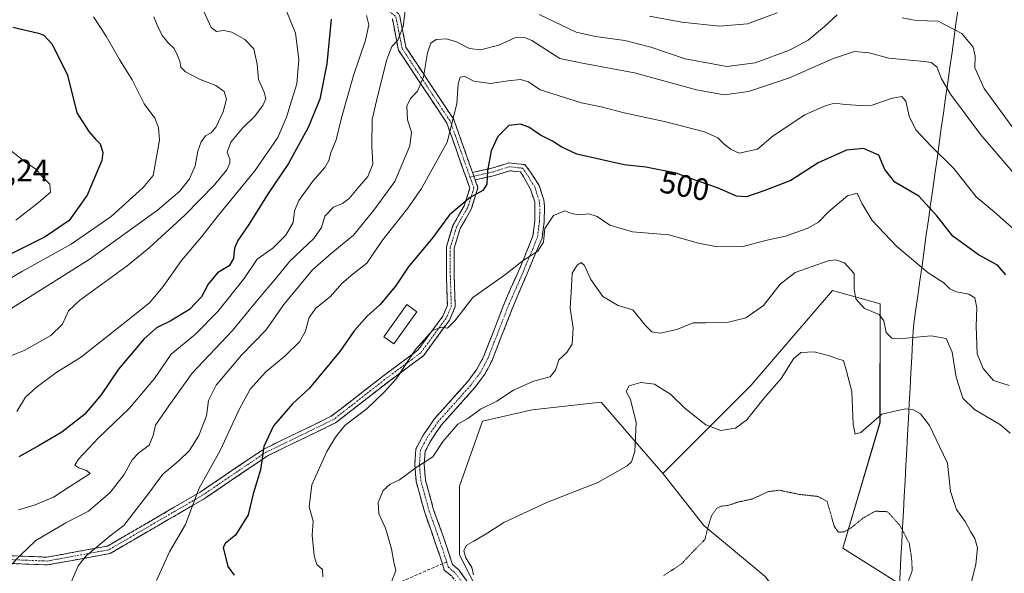
# Model space of a CAD drawing. Units: metres. Extents: x 611176 to 614652, y 4708501 to 4710870.
# Drawn here: x 613432 to 613750, y 4708738 to 4708917 of the extents above; entities that cross this region are included whole.
import ezdxf
from ezdxf.enums import TextEntityAlignment as Align

# ---------------------------------------------------------------- set-up
doc = ezdxf.new("R2010")
doc.units = ezdxf.units.M
doc.header["$MEASUREMENT"] = 0
for name, pattern in [('TRAZO_Y_PUNTO', [1, 0.5, -0.25, 0, -0.25]), ('TRAZOS2', [0.375, 0.25, -0.125]), ('TRAZOSX2', [1.5, 1, -0.5])]:
    doc.linetypes.add(name, pattern=pattern)
for name, color, linetype, lineweight in [('Arbolado forestal CxS', 92, 'Continuous', 0), ('Camino', 19, 'TRAZOSX2', 0), ('Camino Cxs', 19, 'Continuous', 0), ('Camino eje', 19, 'TRAZO_Y_PUNTO', 0), ('Cultivos herbáceos CxS', 92, 'Continuous', 0), ('Curva de nivel maestra', 36, 'Continuous', 30), ('Curva de nivel normal', 36, 'Continuous', 0), ('Curva de nivel normal depresión', 36, 'TRAZOS2', 0), ('Edificación', 1, 'Continuous', 13), ('Edificación Cxs', 1, 'Continuous', 13), ('Matorral CxS', 135, 'Continuous', 0), ('Municipio', 9, 'Continuous', 13), ('Municipio CxS', 142, 'Continuous', 0), ('Rótulo de curva de nivel directora', 19, 'Continuous', 0), ('Rótulo de punto de cota en terreno', 19, 'Continuous', 0), ('Senda', 19, 'TRAZOSX2', 0)]:
    doc.layers.add(name, color=color, linetype=linetype, lineweight=lineweight)
doc.styles.add('Arial', font='txt', dxfattribs={"height": 0.2})

# ---------------------------------------------------------------- blocks, each defined once
blk = doc.blocks.new('*U150')
at = {"layer": 'Arbolado forestal CxS', "color": 92, "linetype": 'Continuous', "lineweight": 0}
blk.add_polyline3d([(613736.1005, 4708722.4745, 484.9052), (613697.7955, 4708746.5525, 478.5257), (613709.8349, 4708787.0471, 483.9994), (613709.8353, 4708825.3527, 491.0503), (613694.5133, 4708829.7307, 488.4624), (613668.2463, 4708799.0863, 485.8324), (613639.7641, 4708770.6045, 481.6629), (613619.8969, 4708793.7003, 486.9646), (613597.6939, 4708791.2333, 488.237), (613581.6579, 4708787.5335, 488.7428), (613574.2565, 4708766.5635, 486.9608), (613574.2565, 4708744.3603, 485.0871), (613591.3349, 4708710.7651, 480.0967)], dxfattribs=at)
blk = doc.blocks.new('*U174')
at = {"layer": 'Arbolado forestal CxS', "color": 92, "linetype": 'Continuous', "lineweight": 0}
for points in [[(613639.76, 4708770.6, 481.66), (613619.9, 4708793.7, 486.96), (613597.69, 4708791.23, 488.24), (613581.66, 4708787.53, 488.74), (613574.26, 4708766.56, 486.96), (613574.26, 4708744.36, 485.09), (613591.33, 4708710.77, 480.1), (613592.61, 4708696.55, 479.57), (613590.75, 4708683.46, 478.13), (613587.15, 4708676.26, 478.59), (613583.11, 4708665.29, 477.1), (613578.63, 4708649.22, 476.11), (613578.98, 4708623.15, 474.62), (613575.41, 4708610.12, 474.94), (613547.86, 4708597.4, 478.4), (613531.67, 4708590.2, 480.54), (613508.28, 4708581.2, 485.06), (613490.85, 4708564.47, 487.98), (613484.17, 4708553.62, 488.87), (613482.59, 4708548.7, 488.98), (613482.79, 4708537.87, 488.51)], [(613535.77, 4708542.44, 480.56), (613534.87, 4708542.19, 480.77), (613526.09, 4708538.58, 483.61)]]:
    blk.add_polyline3d(points, dxfattribs=at)
blk = doc.blocks.new('*U187')
at = {"layer": 'Cultivos herbáceos CxS', "color": 92, "linetype": 'Continuous', "lineweight": 0}
for points in [[(613639.76, 4708770.6, 481.66), (613619.9, 4708793.7, 486.96), (613597.69, 4708791.23, 488.24), (613581.66, 4708787.53, 488.74), (613574.26, 4708766.56, 486.96), (613574.26, 4708744.36, 485.09), (613591.33, 4708710.77, 480.1), (613592.61, 4708696.55, 479.57), (613590.75, 4708683.46, 478.13), (613587.15, 4708676.26, 478.59), (613583.11, 4708665.29, 477.1), (613578.63, 4708649.22, 476.11), (613578.98, 4708623.15, 474.62), (613575.41, 4708610.12, 474.94), (613547.86, 4708597.4, 478.4), (613531.67, 4708590.2, 480.54), (613508.28, 4708581.2, 485.06), (613490.85, 4708564.47, 487.98), (613484.17, 4708553.62, 488.87), (613482.59, 4708548.7, 488.98), (613482.79, 4708537.87, 488.51)], [(613535.77, 4708542.44, 480.56), (613534.87, 4708542.19, 480.77), (613526.09, 4708538.58, 483.61)]]:
    blk.add_polyline3d(points, dxfattribs=at)
blk = doc.blocks.new('*U193')
at = {"layer": 'Curva de nivel normal', "color": 36, "linetype": 'Continuous', "lineweight": 0}
blk.add_polyline3d([(613552.29, 4708735.68, 490), (613553.68, 4708739.35, 490), (613553.12, 4708742.01, 490), (613552.31, 4708746.35, 490), (613550.43, 4708753.01, 490), (613548.28, 4708757.58, 490), (613548.03, 4708761.29, 490), (613549.59, 4708765.19, 490), (613551.93, 4708767.14, 490), (613554.92, 4708768.64, 490), (613560.31, 4708772.55, 490), (613565.64, 4708776.06, 490), (613568.98, 4708781.03, 490), (613573.69, 4708786.56, 490), (613576.9, 4708788.36, 490), (613580.97, 4708791.35, 490), (613586.33, 4708794.01, 490), (613591.61, 4708797.53, 490), (613598.14, 4708800.4, 490), (613603.52, 4708801.86, 490), (613605.21, 4708804.01, 490), (613606.25, 4708807.35, 490), (613608.86, 4708809.68, 490), (613610.56, 4708812.35, 490), (613610.94, 4708817.68, 490), (613609.95, 4708824.01, 490), (613610.37, 4708830.98, 490), (613610.57, 4708835.31, 490), (613612.14, 4708837.89, 490), (613613.44, 4708838.72, 490), (613614.51, 4708837.74, 490), (613616.6, 4708833.2, 490), (613620.5, 4708827.8, 490), (613625.41, 4708824.89, 490), (613630.11, 4708823.49, 490), (613634.09, 4708818.48, 490), (613636.29, 4708816.3, 490), (613638.97, 4708815.92, 490), (613644.3, 4708817.13, 490), (613649.63, 4708819.22, 490), (613653.56, 4708819.24, 490), (613661.02, 4708819.45, 490), (613666.56, 4708820.9, 490), (613672.3, 4708824.88, 490), (613677.63, 4708831.78, 490), (613682.43, 4708835.5, 490), (613693.14, 4708839.26, 490), (613695.58, 4708839.57, 490), (613698.43, 4708838.63, 490), (613701.46, 4708835.22, 490), (613701.52, 4708830.25, 490), (613702.06, 4708826.95, 490), (613704.82, 4708823.87, 490), (613709.54, 4708821.92, 490), (613711.07, 4708819.93, 490), (613711.8, 4708816.09, 490), (613713.69, 4708814.34, 490), (613715.89, 4708814.08, 490), (613726.36, 4708815.07, 490), (613731.14, 4708814.19, 490), (613733.08, 4708809.8, 490), (613734.34, 4708801.72, 490), (613736.54, 4708794.92, 490), (613740.25, 4708791.28, 490), (613748.65, 4708786.33, 490), (613751.84, 4708783.66, 490)], dxfattribs=at)
blk = doc.blocks.new('*U195')
at = {"layer": 'Curva de nivel normal', "color": 36, "linetype": 'Continuous', "lineweight": 0}
blk.add_polyline3d([(613448.76, 4708735.01, 510), (613451.3, 4708740.87, 510), (613453.91, 4708744.1, 510), (613461.64, 4708750.54, 510), (613466.14, 4708754.01, 510), (613469.2, 4708758.01, 510), (613473.76, 4708763.88, 510), (613478.57, 4708770.38, 510), (613483.78, 4708774.73, 510), (613487.18, 4708778.02, 510), (613490.24, 4708782.86, 510), (613492.65, 4708789.28, 510), (613493.32, 4708794.24, 510), (613495.78, 4708799.18, 510), (613503.96, 4708808.84, 510), (613511.85, 4708816.95, 510), (613517.64, 4708825.16, 510), (613522.75, 4708831.43, 510), (613526.84, 4708836.34, 510), (613532.89, 4708841.64, 510), (613540.05, 4708847.56, 510), (613546.6, 4708855.62, 510), (613553.4, 4708864.84, 510), (613558.25, 4708876.39, 510), (613558.77, 4708880.81, 510), (613557.5, 4708884.76, 510), (613557.23, 4708889.17, 510), (613558.39, 4708891.68, 510), (613560.7, 4708894.01, 510), (613562.66, 4708898.68, 510), (613563.95, 4708906.35, 510), (613564.96, 4708909.54, 510), (613566.74, 4708910.66, 510), (613570.08, 4708910.89, 510), (613573.32, 4708909.92, 510), (613577.5, 4708907.75, 510), (613581.06, 4708907.3, 510), (613586.9, 4708908.83, 510), (613592.12, 4708911.21, 510), (613595.33, 4708911.31, 510), (613597.54, 4708910.32, 510), (613606.56, 4708904.57, 510), (613614.39, 4708902.94, 510), (613630.63, 4708899.97, 510), (613650.69, 4708894.4, 510), (613659.54, 4708892.86, 510), (613667.46, 4708893.94, 510), (613680.63, 4708898.31, 510), (613694.54, 4708904.49, 510), (613701.59, 4708906.78, 510), (613706.31, 4708906.4, 510), (613712.72, 4708904.61, 510), (613724.1, 4708903.6, 510), (613726.32, 4708903.23, 510), (613728.19, 4708901.85, 510), (613729.66, 4708897.96, 510), (613732.51, 4708893, 510), (613742.36, 4708879.94, 510), (613757.21, 4708862.59, 510)], dxfattribs=at)
blk = doc.blocks.new('*U201')
at = {"layer": 'Curva de nivel normal', "color": 36, "linetype": 'Continuous', "lineweight": 0}
blk.add_polyline3d([(613425.58, 4708807.11, 535), (613433.87, 4708810.37, 535), (613442.46, 4708815.12, 535), (613446.22, 4708818.77, 535), (613448.21, 4708823.12, 535), (613451.71, 4708826.46, 535), (613467.06, 4708837.68, 535), (613474.14, 4708843.47, 535), (613485.64, 4708854.05, 535), (613495.19, 4708863.76, 535), (613499.18, 4708868.61, 535), (613500.22, 4708870.77, 535), (613500.16, 4708872.07, 535), (613499.28, 4708874.32, 535), (613500.46, 4708877.6, 535), (613504.24, 4708882.02, 535), (613508.11, 4708885.81, 535), (613510.78, 4708889.35, 535), (613511.75, 4708891.59, 535), (613511.3, 4708893.64, 535), (613509.42, 4708897.73, 535), (613508.99, 4708902.67, 535), (613507.96, 4708907.62, 535), (613504.98, 4708910.72, 535), (613500.81, 4708913.04, 535), (613498.21, 4708913.56, 535), (613495.88, 4708913.26, 535), (613494.16, 4708914.53, 535), (613491.35, 4708920.73, 535)], dxfattribs=at)
blk = doc.blocks.new('*U203')
at = {"layer": 'Curva de nivel normal', "color": 36, "linetype": 'Continuous', "lineweight": 0}
for points in [[(613429.66, 4708741.21, 515), (613432.56, 4708744.18, 515), (613437.64, 4708748.99, 515), (613447.31, 4708754.76, 515), (613454.64, 4708758.47, 515), (613461.64, 4708764.51, 515), (613466.08, 4708770.36, 515), (613468.72, 4708775.05, 515), (613470.82, 4708777.33, 515), (613474.16, 4708779.82, 515), (613475.44, 4708782.91, 515), (613476.19, 4708786.24, 515), (613480.47, 4708792.47, 515), (613488.03, 4708803.06, 515), (613501.09, 4708816.77, 515), (613509.48, 4708827.01, 515), (613514.86, 4708833.48, 515), (613519.56, 4708839.2, 515), (613527.25, 4708846.48, 515), (613529.76, 4708850.04, 515), (613530.79, 4708853.69, 515), (613533.61, 4708856.59, 515), (613536.55, 4708857.74, 515), (613538.69, 4708859.35, 515), (613541.9, 4708863.28, 515), (613544.73, 4708866.48, 515), (613546.29, 4708870.42, 515), (613545.92, 4708876.42, 515), (613546.04, 4708884.89, 515), (613547.87, 4708892.67, 515), (613550.77, 4708904.27, 515), (613552.46, 4708908.39, 515), (613554.31, 4708910.44, 515), (613556.04, 4708914.85, 515), (613556.8, 4708920.79, 515)], [(613599.95, 4708918.79, 515), (613611.9, 4708913.09, 515), (613618.11, 4708911.64, 515), (613627.5, 4708910.36, 515), (613635.92, 4708908.17, 515), (613647.06, 4708904.43, 515), (613660.4, 4708901.99, 515), (613669.58, 4708903.14, 515), (613680.67, 4708907.23, 515), (613686.64, 4708910.45, 515), (613691.97, 4708914.84, 515), (613695.97, 4708918.68, 515)], [(613716.95, 4708917.7, 515), (613721.49, 4708916.86, 515), (613728.57, 4708916.58, 515), (613736.26, 4708912.62, 515), (613739.9, 4708908.17, 515), (613740.57, 4708905.35, 515), (613740.43, 4708901.57, 515), (613743.44, 4708894.91, 515), (613753.64, 4708880.88, 515)]]:
    blk.add_polyline3d(points, dxfattribs=at)
blk = doc.blocks.new('*U204')
at = {"layer": 'Curva de nivel normal', "color": 36, "linetype": 'Continuous', "lineweight": 0}
blk.add_polyline3d([(613738.32, 4708731.83, 485), (613740.7, 4708741.41, 485), (613741.25, 4708746.63, 485), (613740.43, 4708749.71, 485), (613738.97, 4708751.95, 485), (613737.3, 4708755.12, 485), (613734.5, 4708759.07, 485), (613732.54, 4708764.8, 485), (613731.64, 4708774.02, 485), (613728.99, 4708779.37, 485), (613725.77, 4708786.15, 485), (613722.91, 4708789.92, 485), (613720.4, 4708791.28, 485), (613718.16, 4708791.49, 485), (613715.05, 4708790.9, 485), (613710.43, 4708789.74, 485), (613706.27, 4708786.15, 485), (613703.61, 4708783.91, 485), (613701.87, 4708783.38, 485), (613701.14, 4708786.52, 485), (613700.76, 4708797.14, 485), (613698.99, 4708803.7, 485), (613698.06, 4708807.11, 485), (613696.08, 4708807.59, 485), (613693.57, 4708808.57, 485), (613688.56, 4708809.88, 485), (613684.33, 4708809.64, 485), (613681.89, 4708807.64, 485), (613677.97, 4708801.27, 485), (613672.3, 4708794.78, 485), (613666.86, 4708787.96, 485), (613663.22, 4708785.21, 485), (613658.53, 4708784.54, 485), (613653.63, 4708786.35, 485), (613647.04, 4708791.57, 485), (613642.34, 4708796.1, 485), (613637.08, 4708799.46, 485), (613632.72, 4708799.99, 485), (613628.93, 4708798.89, 485), (613627.94, 4708797.07, 485), (613629.38, 4708794.55, 485), (613631.25, 4708787.1, 485), (613630.81, 4708777.69, 485), (613629.68, 4708774.4, 485), (613628.34, 4708773.1, 485), (613618.88, 4708767.68, 485), (613602.64, 4708761.38, 485), (613588.59, 4708754.81, 485), (613583.43, 4708751.48, 485), (613578.89, 4708748.77, 485), (613576.36, 4708747.45, 485), (613575.69, 4708745.68, 485), (613576.33, 4708743.39, 485), (613578.2, 4708740.29, 485), (613578.74, 4708737.95, 485)], dxfattribs=at)
blk = doc.blocks.new('*U208')
at = {"layer": 'Curva de nivel normal', "color": 36, "linetype": 'Continuous', "lineweight": 0}
blk.add_polyline3d([(613431.52, 4708790.63, 530), (613434.26, 4708795.31, 530), (613437.78, 4708798.44, 530), (613444.09, 4708803.15, 530), (613452.31, 4708808.23, 530), (613466.38, 4708819.39, 530), (613474.25, 4708825.66, 530), (613478.71, 4708830.96, 530), (613484.58, 4708839.39, 530), (613491.05, 4708847.01, 530), (613496.49, 4708854.01, 530), (613508.3, 4708868.35, 530), (613515.61, 4708879.01, 530), (613518.46, 4708885.64, 530), (613520.16, 4708891.19, 530), (613521.82, 4708896.38, 530), (613522.46, 4708904.21, 530), (613521.34, 4708912.71, 530), (613518.54, 4708919.57, 530)], dxfattribs=at)
blk = doc.blocks.new('*U212')
at = {"layer": 'Curva de nivel normal', "color": 36, "linetype": 'Continuous', "lineweight": 0}
blk.add_polyline3d([(613751.5, 4708799.08, 495), (613746.4, 4708800.64, 495), (613743.1, 4708804.5, 495), (613741.14, 4708809.26, 495), (613740.82, 4708818.2, 495), (613741.1, 4708824.13, 495), (613740.36, 4708827.34, 495), (613738.48, 4708828.51, 495), (613734.46, 4708829.24, 495), (613732.32, 4708830.27, 495), (613730.41, 4708832.18, 495), (613725.32, 4708835.36, 495), (613715.25, 4708843.86, 495), (613707.28, 4708852.32, 495), (613704.03, 4708857.63, 495), (613702.43, 4708861.14, 495), (613699.35, 4708860.2, 495), (613693.3, 4708855.16, 495), (613689.97, 4708851.77, 495), (613686.3, 4708849.66, 495), (613679.36, 4708847.19, 495), (613672.86, 4708845.78, 495), (613665.69, 4708843.92, 495), (613657.3, 4708843.76, 495), (613651.3, 4708844.94, 495), (613641.73, 4708847.63, 495), (613630.03, 4708848.67, 495), (613622.73, 4708850.82, 495), (613618.63, 4708853.6, 495), (613615.97, 4708854.47, 495), (613612.64, 4708854.08, 495), (613610.36, 4708854.56, 495), (613608.16, 4708855.44, 495), (613604.51, 4708853.92, 495), (613601.8, 4708849.69, 495), (613601.31, 4708845.31, 495), (613599.54, 4708842.35, 495), (613594.74, 4708839.37, 495), (613588.8, 4708834.63, 495), (613578.53, 4708827.4, 495), (613572.78, 4708819.85, 495), (613570.37, 4708817.56, 495), (613568.49, 4708817.83, 495), (613565.53, 4708816.74, 495), (613560.08, 4708810.68, 495), (613553.91, 4708801.32, 495), (613549.93, 4708796.89, 495), (613544.49, 4708791.65, 495), (613537.3, 4708786.09, 495), (613534.27, 4708782.31, 495), (613531.5, 4708777.76, 495), (613526.66, 4708767.01, 495), (613525.73, 4708759.91, 495), (613527.06, 4708755.27, 495), (613526.72, 4708750.76, 495), (613527.39, 4708744.1, 495), (613528.27, 4708741.3, 495), (613530.03, 4708739.69, 495), (613530.22, 4708737.31, 495)], dxfattribs=at)
blk = doc.blocks.new('*U215')
at = {"layer": 'Curva de nivel normal', "color": 36, "linetype": 'Continuous', "lineweight": 0}
blk.add_polyline3d([(613476.51, 4708736.11, 505), (613480.74, 4708745.4, 505), (613485.86, 4708754.23, 505), (613490.22, 4708765.64, 505), (613497.16, 4708778.26, 505), (613503.17, 4708791.34, 505), (613506.76, 4708797.86, 505), (613511.79, 4708803.47, 505), (613518.01, 4708808.56, 505), (613522.66, 4708813.15, 505), (613524.49, 4708816.35, 505), (613525.75, 4708821.01, 505), (613527.93, 4708824.01, 505), (613532.65, 4708827.78, 505), (613536.34, 4708831.97, 505), (613539.94, 4708835.04, 505), (613544.36, 4708838.48, 505), (613549.44, 4708845.97, 505), (613557.57, 4708856.25, 505), (613561.97, 4708862.58, 505), (613570.27, 4708877.58, 505), (613573.38, 4708889.9, 505), (613573.8, 4708896.4, 505), (613574.43, 4708898.57, 505), (613575.94, 4708898.74, 505), (613578.88, 4708897.27, 505), (613584.29, 4708896.47, 505), (613589.9, 4708897.37, 505), (613593.93, 4708897.8, 505), (613596.54, 4708896.98, 505), (613600.28, 4708894.4, 505), (613613.62, 4708890.27, 505), (613619.88, 4708888.93, 505), (613627.3, 4708887.01, 505), (613640.78, 4708884.16, 505), (613653.21, 4708880.92, 505), (613657.56, 4708878.94, 505), (613659.54, 4708876.92, 505), (613661.82, 4708875.23, 505), (613664.38, 4708874.04, 505), (613670.3, 4708875.29, 505), (613675.39, 4708879.6, 505), (613685.6, 4708886.4, 505), (613692.11, 4708889.33, 505), (613695.19, 4708890.16, 505), (613698.68, 4708889.73, 505), (613703.52, 4708889.43, 505), (613707.28, 4708889.53, 505), (613713.44, 4708891.62, 505), (613716.84, 4708892.28, 505), (613718.16, 4708890.74, 505), (613719.25, 4708885.99, 505), (613721.39, 4708881.54, 505), (613726.11, 4708876.45, 505), (613733.68, 4708869.01, 505), (613740.8, 4708859.91, 505), (613746.67, 4708855.05, 505), (613754.06, 4708848.54, 505)], dxfattribs=at)
blk = doc.blocks.new('*U222')
at = {"layer": 'Curva de nivel maestra', "color": 36, "linetype": 'Continuous', "lineweight": 30}
blk.add_polyline3d([(613430.18, 4708914.7, 550), (613438.5, 4708912.72, 550), (613440.19, 4708912.06, 550), (613442.89, 4708909.19, 550), (613447.79, 4708899.13, 550), (613450.84, 4708887.02, 550), (613454.71, 4708881.04, 550), (613456.82, 4708878.52, 550), (613458.36, 4708876.99, 550), (613459.22, 4708874.19, 550), (613458.93, 4708871.64, 550), (613454.18, 4708860.44, 550), (613448.36, 4708852.28, 550), (613440.66, 4708846.97, 550), (613427.98, 4708840.71, 550)], dxfattribs=at)
blk = doc.blocks.new('*U227')
at = {"layer": 'Curva de nivel maestra', "color": 36, "linetype": 'Continuous', "lineweight": 30}
blk.add_polyline3d([(613750.38, 4708834.76, 500), (613747.69, 4708837.87, 500), (613741.64, 4708841.16, 500), (613733.32, 4708847.18, 500), (613728.18, 4708853.82, 500), (613722.4, 4708860.11, 500), (613714.63, 4708864.67, 500), (613711.36, 4708868.78, 500), (613709.49, 4708873.35, 500), (613704.49, 4708875.48, 500), (613698.98, 4708874.98, 500), (613689.84, 4708870.88, 500), (613681.07, 4708865.17, 500), (613672.69, 4708861.96, 500), (613666.8, 4708859.91, 500), (613663.59, 4708860.16, 500), (613657.4, 4708862.77, 500), (613648.37, 4708865.92, 500), (613644.07, 4708867.56, 500), (613634.33, 4708869.46, 500), (613627.31, 4708870.26, 500), (613612.04, 4708873.7, 500), (613607.28, 4708875.92, 500), (613604.18, 4708877.86, 500), (613600.34, 4708879.83, 500), (613596.64, 4708882.38, 500), (613593.94, 4708883.41, 500), (613590.16, 4708882.91, 500), (613586.61, 4708879.34, 500), (613584.42, 4708874.71, 500), (613583.24, 4708868.29, 500), (613583.03, 4708864.04, 500), (613581.8, 4708861.92, 500), (613577.64, 4708859.71, 500), (613571.07, 4708854.12, 500), (613565.67, 4708846.82, 500), (613557.73, 4708837.25, 500), (613553.64, 4708831.05, 500), (613548.64, 4708825.21, 500), (613544.31, 4708821.27, 500), (613540.31, 4708816.72, 500), (613535.69, 4708810.05, 500), (613525.73, 4708798.05, 500), (613520.35, 4708793.1, 500), (613514.29, 4708786.01, 500), (613511.18, 4708779.4, 500), (613510.06, 4708771.87, 500), (613507.76, 4708764.06, 500), (613506.1, 4708757.35, 500), (613502.02, 4708750.75, 500), (613498.78, 4708748.2, 500), (613498, 4708746.78, 500), (613499.57, 4708740.67, 500), (613501.58, 4708737.86, 500)], dxfattribs=at)

msp = doc.modelspace()

# ---------------------------------------------------------------- linework, layer by layer
at = {"layer": 'Arbolado forestal CxS', "color": 92, "linetype": 'Continuous', "lineweight": 0}
msp.add_polyline3d([(613743.2, 4708651.73, 480.95), (613739.38, 4708664.47, 482.31), (613744.86, 4708698.4, 487.06), (613736.1, 4708722.47, 484.91), (613697.8, 4708746.55, 478.53), (613709.83, 4708787.05, 484), (613709.84, 4708825.35, 491.05), (613694.51, 4708829.73, 488.46), (613668.25, 4708799.09, 485.83), (613639.76, 4708770.6, 481.66)], dxfattribs=at)
at = {"layer": 'Camino', "color": 19, "linetype": 'TRAZOSX2', "lineweight": 0}
for points in [[(613409.85, 4708984.53), (613417.97, 4708983.35), (613423.96, 4708979.03), (613428.01, 4708978.16), (613433.92, 4708980.03), (613438.73, 4708982.09), (613443.99, 4708982.09), (613451.86, 4708976.95), (613472.51, 4708965.97), (613480.32, 4708957.5), (613490.48, 4708955.35), (613502.31, 4708959.95), (613513.92, 4708958.89), (613521.56, 4708952.29), (613534.16, 4708937.7), (613544.67, 4708927.19), (613554.89, 4708918.67), (613556.92, 4708908.23), (613572.41, 4708884.83), (613578.45, 4708867.74)], [(613425.03, 4708744.28), (613441.21, 4708743.64), (613460.71, 4708747.21), (613490.58, 4708764.61), (613511.12, 4708778.52), (613532.91, 4708789.09), (613549.36, 4708801.91), (613560.79, 4708810.41), (613568.86, 4708821.38), (613570.35, 4708824.96), (613570.03, 4708834.63), (613570.03, 4708843.77), (613572.11, 4708850.7), (613575.75, 4708856.99), (613577.57, 4708862.74), (613570.15, 4708883.7), (613554.56, 4708907.26), (613552.61, 4708917.32)], [(613578.45, 4708867.74), (613584.94, 4708869.23), (613590.23, 4708870.88), (613595.34, 4708870.32), (613597.15, 4708867.89), (613599.91, 4708863.62), (613601.42, 4708858.93), (613601.69, 4708856.82), (613601.52, 4708851.86), (613600.86, 4708846.59), (613591.53, 4708824.53), (613584.73, 4708807.08), (613582.39, 4708802.65), (613579.22, 4708798.38), (613568.46, 4708786.34), (613565.08, 4708781.4), (613563.13, 4708777.75), (613562.82, 4708773.57), (613563.28, 4708768.49), (613565.91, 4708758.93), (613569.11, 4708750.08), (613570.99, 4708744.31), (613571.94, 4708741.24), (613574.02, 4708739.53), (613576.91, 4708735.5)], [(613568.72, 4708741.52), (613568.13, 4708743.4), (613563.05, 4708758.02), (613560.32, 4708767.95), (613559.81, 4708773.55), (613560.16, 4708778.53), (613562.51, 4708782.96), (613566.09, 4708788.19), (613576.89, 4708800.28), (613579.84, 4708804.26), (613582, 4708808.33), (613588.75, 4708825.66), (613590.68, 4708830.19), (613594.69, 4708839.11), (613597.93, 4708847.37), (613598.52, 4708852.09), (613598.48, 4708858.28), (613597.17, 4708862.36), (613594.85, 4708866.4), (613593.93, 4708867.96), (613590.47, 4708868.34), (613585.6, 4708866.82), (613579.29, 4708865.37)], [(613579.29, 4708865.37), (613580.2, 4708862.79), (613578.05, 4708855.97), (613574.42, 4708849.7), (613572.53, 4708843.4), (613572.53, 4708834.67), (613572.87, 4708824.5), (613571.05, 4708820.14), (613562.58, 4708808.63), (613550.87, 4708799.93), (613534.24, 4708786.95), (613512.38, 4708776.35), (613491.91, 4708762.49), (613461.59, 4708744.83), (613441.39, 4708741.13), (613424.51, 4708741.8)], [(613579.64, 4708617.03), (613577.95, 4708615.62), (613577.37, 4708649.88), (613577.3, 4708655.37), (613577.69, 4708658.83), (613579.12, 4708662.66), (613585.15, 4708673.63), (613586.8, 4708677.95), (613588.06, 4708682.57), (613588.48, 4708686.36), (613588.14, 4708689.25), (613586.89, 4708693.98), (613582.92, 4708705.24), (613580.6, 4708715.93), (613576.78, 4708727.48), (613574.25, 4708734.06), (613571.81, 4708737.46), (613569.34, 4708739.49), (613568.72, 4708741.52)]]:
    msp.add_lwpolyline(points, dxfattribs=at)
at = {"layer": 'Camino Cxs', "color": 19, "linetype": 'Continuous', "lineweight": 0}
msp.add_lwpolyline([(613578.45, 4708867.74), (613579.29, 4708865.37)], dxfattribs=at)
msp.add_lwpolyline([(613578.45, 4708867.74), (613579.29, 4708865.37)], dxfattribs=at)
for points in [[(613554.89, 4708918.67, 515.39), (613555.57, 4708915.19, 515.08), (613556.24, 4708911.71, 514.49), (613556.92, 4708908.23, 513.52), (613559.5, 4708904.33, 512.09), (613562.08, 4708900.43, 510.45), (613564.66, 4708896.53, 508.53), (613567.24, 4708892.63, 507.53), (613569.83, 4708888.73, 506.26), (613572.41, 4708884.83, 504.9), (613573.92, 4708880.56, 503.93), (613575.43, 4708876.28, 502.91), (613576.94, 4708872.01, 501.66), (613578.45, 4708867.74, 500.88), (613578.45, 4708867.74, 500.88), (613579.29, 4708865.37, 500.58), (613579.33, 4708865.27, 500.56), (613580.2, 4708862.79, 500.26), (613579.13, 4708859.38, 499.81), (613578.05, 4708855.97, 499.28), (613576.24, 4708852.84, 498.82), (613574.42, 4708849.7, 498.57), (613573.47, 4708846.55, 498.14), (613572.53, 4708843.4, 497.69), (613572.53, 4708839.04, 497.09), (613572.53, 4708834.67, 496.54), (613572.64, 4708831.28, 496.05), (613572.76, 4708827.89, 495.56), (613572.87, 4708824.5, 495.25), (613571.05, 4708820.14, 495.38), (613568.23, 4708816.31, 494.71), (613565.41, 4708812.47, 494.36), (613562.58, 4708808.63, 494.25), (613558.68, 4708805.73, 494.46), (613554.78, 4708802.83, 494.88), (613550.87, 4708799.93, 495.31), (613547.54, 4708797.33, 495.45), (613544.22, 4708794.74, 495.54), (613540.89, 4708792.14, 495.46), (613537.57, 4708789.55, 495.61), (613534.24, 4708786.95, 495.64), (613529.87, 4708784.83, 496.15), (613525.49, 4708782.71, 496.91), (613521.12, 4708780.59, 497.71), (613516.75, 4708778.47, 498.54), (613512.38, 4708776.35, 499.43), (613508.28, 4708773.58, 500.43), (613504.19, 4708770.81, 501.39), (613500.1, 4708768.03, 502.21), (613496, 4708765.26, 503.12), (613491.91, 4708762.49, 504.04), (613488.12, 4708760.28, 505.05), (613484.33, 4708758.07, 505.95), (613480.54, 4708755.87, 506.5), (613476.75, 4708753.66, 507.01), (613472.96, 4708751.45, 507.54), (613469.17, 4708749.24, 507.96), (613465.38, 4708747.04, 508.37), (613461.59, 4708744.83, 508.73), (613457.55, 4708744.09, 509.59), (613453.51, 4708743.35, 509.96), (613449.47, 4708742.61, 510.53), (613445.43, 4708741.87, 511.47), (613441.39, 4708741.13, 512.3), (613437.17, 4708741.29, 513.2), (613432.95, 4708741.46, 514.16), (613428.73, 4708741.63, 515.15)], [(613429.07, 4708744.12, 515.55), (613433.12, 4708743.96, 514.68), (613437.17, 4708743.8, 513.54), (613441.21, 4708743.64, 512.6), (613446.09, 4708744.53, 511.63), (613450.96, 4708745.42, 510.84), (613455.83, 4708746.32, 510.27), (613460.71, 4708747.21, 509.34), (613464.97, 4708749.69, 508.97), (613469.24, 4708752.18, 508.6), (613473.51, 4708754.66, 507.95), (613477.78, 4708757.15, 507.27), (613482.04, 4708759.64, 506.42), (613486.31, 4708762.12, 505.45), (613490.58, 4708764.61, 504.59), (613494.69, 4708767.39, 503.64), (613498.8, 4708770.17, 502.75), (613502.9, 4708772.96, 501.82), (613507.01, 4708775.74, 500.95), (613511.12, 4708778.52, 499.86), (613515.48, 4708780.64, 499.03), (613519.84, 4708782.75, 498.21), (613524.2, 4708784.86, 497.44), (613528.55, 4708786.98, 496.72), (613532.91, 4708789.09, 496.08), (613536.2, 4708791.65, 496.32), (613539.49, 4708794.22, 496.28), (613542.78, 4708796.78, 496.27), (613546.07, 4708799.35, 496.18), (613549.36, 4708801.91, 496.02), (613553.17, 4708804.75, 495.54), (613556.98, 4708807.58, 494.98), (613560.79, 4708810.41, 494.69), (613563.48, 4708814.07, 494.8), (613566.17, 4708817.73, 495.08), (613568.86, 4708821.38, 495.65), (613570.35, 4708824.96, 495.72), (613570.19, 4708829.8, 496.21), (613570.03, 4708834.63, 496.91), (613570.03, 4708839.2, 497.45), (613570.03, 4708843.77, 498.13), (613571.07, 4708847.23, 498.53), (613572.11, 4708850.7, 498.91), (613573.93, 4708853.84, 499.23), (613575.75, 4708856.99, 499.65), (613576.66, 4708859.87, 500.05), (613577.57, 4708862.74, 500.46), (613576.09, 4708866.94, 501.24), (613574.6, 4708871.13, 502.38), (613573.12, 4708875.32, 503.67), (613571.64, 4708879.51, 504.64), (613570.15, 4708883.7, 505.52), (613567.55, 4708887.63, 506.81), (613564.95, 4708891.56, 508.08), (613562.35, 4708895.48, 509.47), (613559.75, 4708899.41, 511.39), (613557.16, 4708903.34, 512.88), (613554.56, 4708907.26, 514.08), (613553.91, 4708910.62, 514.9), (613553.26, 4708913.97, 515.82), (613552.61, 4708917.32, 516.25)], [(613571.81, 4708737.46, 485.92), (613569.34, 4708739.49, 486.34), (613568.72, 4708741.52, 486.65), (613568.13, 4708743.4, 486.99), (613566.86, 4708747.06, 486.88), (613565.59, 4708750.71, 486.87), (613564.32, 4708754.37, 487.13), (613563.05, 4708758.02, 487.49), (613562.14, 4708761.33, 488), (613561.23, 4708764.64, 488.52), (613560.32, 4708767.95, 489.09), (613560.07, 4708770.75, 489.57), (613559.81, 4708773.55, 490.06), (613560.16, 4708778.53, 490.51), (613561.34, 4708780.75, 490.58), (613562.51, 4708782.96, 490.72), (613564.3, 4708785.58, 490.84), (613566.09, 4708788.19, 490.84), (613568.79, 4708791.21, 490.95), (613571.49, 4708794.24, 490.93), (613574.19, 4708797.26, 491.07), (613576.89, 4708800.28, 491.12), (613579.84, 4708804.26, 491.35), (613582, 4708808.33, 491.67), (613583.69, 4708812.66, 492.24), (613585.38, 4708817, 492.79), (613587.06, 4708821.33, 493.3), (613588.75, 4708825.66, 493.71), (613590.68, 4708830.19, 494.23), (613592.69, 4708834.65, 494.73), (613594.69, 4708839.11, 494.93), (613596.31, 4708843.24, 495.42), (613597.93, 4708847.37, 495.39), (613598.52, 4708852.09, 495.51), (613598.5, 4708855.19, 495.67), (613598.48, 4708858.28, 495.8), (613597.17, 4708862.36, 496.1), (613594.85, 4708866.4, 496.76), (613593.93, 4708867.96, 496.92), (613590.47, 4708868.34, 497.37), (613588.03, 4708867.58, 498.17), (613585.6, 4708866.82, 498.99), (613582.44, 4708866.09, 500.03), (613579.29, 4708865.37, 500.57), (613579.29, 4708865.37, 500.57), (613578.45, 4708867.74, 500.88), (613581.7, 4708868.49, 500.3), (613584.94, 4708869.23, 499.16), (613587.59, 4708870.06, 498.32), (613590.23, 4708870.88, 497.68), (613592.79, 4708870.6, 497.28), (613595.34, 4708870.32, 497.17), (613597.15, 4708867.89, 496.81), (613598.53, 4708865.76, 496.56), (613599.91, 4708863.62, 496.19), (613601.42, 4708858.93, 495.76), (613601.69, 4708856.82, 495.51), (613601.52, 4708851.86, 495.04), (613601.19, 4708849.23, 494.94), (613600.86, 4708846.59, 494.99), (613598.99, 4708842.18, 494.99), (613597.13, 4708837.77, 494.46), (613595.26, 4708833.35, 494.24), (613593.4, 4708828.94, 493.78), (613591.53, 4708824.53, 493.3), (613589.83, 4708820.17, 492.93), (613588.13, 4708815.81, 492.33), (613586.43, 4708811.44, 491.78), (613584.73, 4708807.08, 491.4), (613583.56, 4708804.87, 491.18), (613582.39, 4708802.65, 490.97), (613580.81, 4708800.52, 490.83), (613579.22, 4708798.38, 490.72), (613576.53, 4708795.37, 490.63), (613573.84, 4708792.36, 490.53), (613571.15, 4708789.35, 490.38), (613568.46, 4708786.34, 490.4), (613566.77, 4708783.87, 490.44), (613565.08, 4708781.4, 490.38), (613563.13, 4708777.75, 490.15), (613562.82, 4708773.57, 489.76), (613563.05, 4708771.03, 489.32), (613563.28, 4708768.49, 488.87), (613564.6, 4708763.71, 488.22), (613565.91, 4708758.93, 487.31), (613567.51, 4708754.51, 486.61), (613569.11, 4708750.08, 486.19), (613570.05, 4708747.2, 486.07), (613570.99, 4708744.31, 486.07), (613571.94, 4708741.24, 485.82), (613574.02, 4708739.53, 485.54), (613576.91, 4708735.5, 484.96)]]:
    msp.add_polyline3d(points, dxfattribs=at)
at = {"layer": 'Camino eje', "color": 19, "linetype": 'TRAZO_Y_PUNTO', "lineweight": 0}
for points in [[(613409.45, 4708983.33), (613417.49, 4708982.16), (613423.44, 4708977.86), (613428.07, 4708976.87), (613434.36, 4708978.85), (613438.99, 4708980.84), (613443.62, 4708980.84), (613451.23, 4708975.88), (613471.73, 4708964.96), (613479.67, 4708956.36), (613490.58, 4708954.05), (613502.49, 4708958.68), (613513.4, 4708957.69), (613520.68, 4708951.4), (613533.25, 4708936.85), (613543.83, 4708926.27), (613553.75, 4708918), (613555.74, 4708907.75), (613571.28, 4708884.26), (613577.64, 4708866.28)], [(613570.12, 4708742.05), (613569.56, 4708743.86), (613568.62, 4708746.74), (613566.08, 4708754.05), (613564.48, 4708758.48), (613561.8, 4708768.22), (613561.32, 4708773.56), (613561.47, 4708775.65), (613561.65, 4708778.14), (613562.82, 4708780.36), (613563.8, 4708782.18), (613567.28, 4708787.27), (613578.06, 4708799.33), (613581.12, 4708803.46), (613582.29, 4708805.67), (613583.37, 4708807.71), (613590.14, 4708825.1), (613591.11, 4708827.36), (613593.11, 4708831.82), (613597.78, 4708842.85), (613599.4, 4708846.98), (613600.02, 4708851.98), (613600.11, 4708854.46), (613600.09, 4708857.55), (613599.95, 4708858.61), (613598.54, 4708862.99), (613596.51, 4708866.32), (613596, 4708867.14), (613594.64, 4708869.14), (613590.35, 4708869.61), (613585.27, 4708868.02), (613578.87, 4708866.56)], [(613577.64, 4708866.28), (613578.89, 4708862.77), (613576.9, 4708856.48), (613573.26, 4708850.2), (613571.28, 4708843.58), (613571.28, 4708834.65), (613571.61, 4708824.73), (613569.96, 4708820.76), (613561.69, 4708809.52), (613550.11, 4708800.92), (613533.58, 4708788.02), (613511.75, 4708777.44), (613491.24, 4708763.55), (613461.15, 4708746.02), (613441.3, 4708742.38), (613424.77, 4708743.04)], [(613578.87, 4708866.56), (613577.64, 4708866.28)], [(613570.12, 4708742.05), (613570.64, 4708740.37), (613572.92, 4708738.5), (613575.58, 4708734.78)]]:
    msp.add_lwpolyline(points, dxfattribs=at)
at = {"layer": 'Cultivos herbáceos CxS', "color": 92, "linetype": 'Continuous', "lineweight": 0}
for points in [[(613591.33, 4708710.77, 480.1), (613574.26, 4708744.36, 485.09), (613574.26, 4708766.56, 486.96), (613581.66, 4708787.53, 488.74), (613597.69, 4708791.23, 488.24), (613619.9, 4708793.7, 486.96), (613639.76, 4708770.6, 481.66), (613640.34, 4708769.94, 481.58), (613653.05, 4708753.88, 479.83), (613672.79, 4708737.45, 476.57)], [(613639.76, 4708770.6, 481.66), (613640.34, 4708769.94, 481.58), (613653.05, 4708753.88, 479.83), (613672.79, 4708737.45, 476.57), (613692.23, 4708712.11, 473.23), (613700.12, 4708683.18, 472.85), (613702.24, 4708670.81, 472.97)]]:
    msp.add_polyline3d(points, dxfattribs=at)
at = {"layer": 'Curva de nivel maestra', "color": 36, "linetype": 'Continuous', "lineweight": 30}
msp.add_polyline3d([(613532.81, 4708917.22, 525), (613531.47, 4708902.87, 525), (613529.2, 4708891.38, 525), (613525.4, 4708882.33, 525), (613519.08, 4708870.63, 525), (613512.54, 4708861.01, 525), (613506.32, 4708850.98, 525), (613502.75, 4708845.87, 525), (613501.66, 4708843.31, 525), (613501.38, 4708840.01, 525), (613500.02, 4708837.68, 525), (613496.21, 4708835.35, 525), (613493.2, 4708831.68, 525), (613491.03, 4708827.68, 525), (613487.22, 4708823.61, 525), (613480.91, 4708819.76, 525), (613476.57, 4708817.68, 525), (613472.5, 4708814.03, 525), (613464.27, 4708804.35, 525), (613458.66, 4708796.01, 525), (613453.34, 4708789.68, 525), (613446.06, 4708784.01, 525), (613438.73, 4708779.65, 525), (613432.18, 4708776.04, 525)], dxfattribs=at)
at = {"layer": 'Curva de nivel normal', "color": 36, "linetype": 'Continuous', "lineweight": 0}
for points in [[(613456.25, 4708918.05, 545), (613460.34, 4708911.79, 545), (613464.59, 4708904.22, 545), (613468.65, 4708897.64, 545), (613472.53, 4708889.9, 545), (613475.95, 4708885.25, 545), (613477.14, 4708882.26, 545), (613477.47, 4708878.24, 545), (613475.44, 4708866.81, 545), (613472.19, 4708862.9, 545), (613461.94, 4708853.58, 545), (613448.98, 4708844.64, 545), (613433.34, 4708835.88, 545), (613420.87, 4708828.56, 545)], [(613475.69, 4708918.01, 540), (613476.74, 4708915.36, 540), (613478.4, 4708912.01, 540), (613480.37, 4708909.45, 540), (613482.28, 4708907.79, 540), (613483.16, 4708905.72, 540), (613484.08, 4708903.67, 540), (613484.41, 4708901.78, 540), (613485.86, 4708900.23, 540), (613490.45, 4708897.84, 540), (613495.7, 4708895.84, 540), (613498.39, 4708893.94, 540), (613499.07, 4708891.41, 540), (613498.03, 4708887.35, 540), (613495.77, 4708882.48, 540), (613494.17, 4708880.58, 540), (613492.39, 4708879.58, 540), (613490.89, 4708877.62, 540), (613489.87, 4708874.68, 540), (613488.99, 4708869.93, 540), (613487.18, 4708865.71, 540), (613484.05, 4708861.79, 540), (613476.88, 4708855.65, 540), (613454.87, 4708839.71, 540), (613422.31, 4708819.23, 540)], [(613432.06, 4708758.93, 520), (613437.45, 4708760.54, 520), (613443.3, 4708763.01, 520), (613448.31, 4708766.26, 520), (613455.17, 4708770.61, 520), (613453.99, 4708771.65, 520), (613451.46, 4708772.48, 520), (613450.23, 4708773.35, 520), (613451.38, 4708775.29, 520), (613457.81, 4708782.1, 520), (613467.87, 4708791.68, 520), (613475.94, 4708801.31, 520), (613481.28, 4708809.19, 520), (613489.08, 4708815.64, 520), (613496.34, 4708822.87, 520), (613504.84, 4708833.55, 520), (613508.98, 4708839.85, 520), (613514.02, 4708843.33, 520), (613518.25, 4708847.56, 520), (613520.58, 4708851.68, 520), (613521.02, 4708855.35, 520), (613522.44, 4708858.68, 520), (613526.91, 4708865.01, 520), (613530.86, 4708869.35, 520), (613532.16, 4708871.68, 520), (613532.71, 4708874.08, 520), (613534.47, 4708878.29, 520), (613536.18, 4708885.42, 520), (613540.04, 4708899.05, 520), (613543.9, 4708910.49, 520), (613545.04, 4708915.38, 520), (613544.28, 4708918.47, 520)], [(613635.47, 4708918.18, 520), (613645.89, 4708916.27, 520), (613658.03, 4708914.97, 520), (613667.13, 4708915.78, 520), (613676.69, 4708919.3, 520)], [(613431.18, 4708852.39, 555), (613438.37, 4708858.03, 555), (613442.38, 4708861.47, 555), (613442.14, 4708864, 555), (613439.56, 4708866.59, 555), (613437.53, 4708868.9, 555), (613434.48, 4708870.85, 555), (613429.16, 4708875.19, 555)]]:
    msp.add_polyline3d(points, dxfattribs=at)
at = {"layer": 'Curva de nivel normal depresión', "color": 36, "linetype": 'TRAZOS2', "lineweight": 0}
msp.add_polyline3d([(613718.66, 4708734.91, 480), (613720.24, 4708739.41, 480), (613720, 4708743.35, 480), (613719.3, 4708748.01, 480), (613716.24, 4708753.9, 480), (613712.3, 4708758.29, 480), (613708.3, 4708758.48, 480), (613704.3, 4708756.18, 480), (613700.63, 4708753.17, 480), (613698.3, 4708751.81, 480), (613696.42, 4708751.7, 480), (613695.08, 4708753.61, 480), (613692.75, 4708761.68, 480), (613689.8, 4708763.23, 480), (613683.97, 4708763.86, 480), (613677.3, 4708765.24, 480), (613673.68, 4708764.75, 480), (613668.79, 4708762.46, 480), (613664.2, 4708761.44, 480), (613660.7, 4708760.29, 480), (613658.88, 4708760.14, 480), (613657.26, 4708759.45, 480), (613655.52, 4708757.01, 480), (613654.1, 4708752.35, 480), (613653.4, 4708749.35, 480), (613649.76, 4708745.64, 480), (613645.83, 4708741.47, 480), (613639.97, 4708737.63, 480)], dxfattribs=at)
at = {"layer": 'Edificación', "color": 1, "linetype": 'Continuous', "lineweight": 13}
msp.add_polyline3d([(613560.52, 4708822.83, 496.2), (613553.11, 4708812.45, 496.1), (613549.89, 4708814.76, 497.02), (613557.29, 4708825.13, 497.11), (613560.52, 4708822.83, 496.2)], dxfattribs=at)
at = {"layer": 'Edificación Cxs', "color": 1, "linetype": 'Continuous', "lineweight": 13}
msp.add_polyline3d([(613560.52, 4708822.83, 496.2), (613553.11, 4708812.45, 496.1), (613549.89, 4708814.76, 497.02), (613557.29, 4708825.13, 497.11), (613560.52, 4708822.83, 496.2)], close=True, dxfattribs=at)
at = {"layer": 'Matorral CxS', "color": 135, "linetype": 'Continuous', "lineweight": 0}
msp.add_polyline3d([(613743.2, 4708651.73, 480.95), (613729.22, 4708652.66, 477.43), (613714.24, 4708667.64, 476.04), (613702.62, 4708668.6, 472.83), (613702.24, 4708670.81, 472.97), (613700.12, 4708683.18, 472.85), (613692.23, 4708712.11, 473.23), (613672.79, 4708737.45, 476.57), (613653.05, 4708753.88, 479.83), (613640.34, 4708769.94, 481.58), (613639.76, 4708770.6, 481.66), (613668.25, 4708799.09, 485.83), (613694.51, 4708829.73, 488.46), (613709.84, 4708825.35, 491.05), (613709.83, 4708787.05, 484), (613697.8, 4708746.55, 478.53), (613736.1, 4708722.47, 484.91), (613744.86, 4708698.4, 487.06), (613739.38, 4708664.47, 482.31), (613743.2, 4708651.73, 480.95)], close=True, dxfattribs=at)
for points in [[(613743.2, 4708651.73, 480.95), (613739.38, 4708664.47, 482.31), (613744.86, 4708698.4, 487.06), (613736.1, 4708722.47, 484.91), (613697.8, 4708746.55, 478.53), (613709.83, 4708787.05, 484), (613709.84, 4708825.35, 491.05), (613694.51, 4708829.73, 488.46), (613668.25, 4708799.09, 485.83), (613639.76, 4708770.6, 481.66)], [(613639.76, 4708770.6, 481.66), (613640.34, 4708769.94, 481.58), (613653.05, 4708753.88, 479.83), (613672.79, 4708737.45, 476.57), (613692.23, 4708712.11, 473.23), (613700.12, 4708683.18, 472.85), (613702.24, 4708670.81, 472.97)]]:
    msp.add_polyline3d(points, dxfattribs=at)
at = {"layer": 'Municipio', "color": 9, "linetype": 'Continuous', "lineweight": 13}
msp.add_polyline3d([(613735.13, 4708921.37, 517.33), (613734.44, 4708916.45, 515.56), (613733.75, 4708911.54, 513.98), (613733.06, 4708906.62, 512.69), (613732.36, 4708901.7, 511.56), (613731.67, 4708896.78, 510.41), (613730.98, 4708891.87, 509.12), (613730.29, 4708886.95, 507.99), (613729.6, 4708882.03, 507.02), (613728.91, 4708877.12, 505.77), (613728.22, 4708872.2, 504.32), (613727.52, 4708867.28, 502.94), (613726.83, 4708862.36, 501.25), (613726.14, 4708857.45, 500.04), (613725.45, 4708852.53, 498.99), (613724.76, 4708847.61, 497.63), (613724.07, 4708842.7, 496.63), (613723.38, 4708837.78, 495.11), (613722.68, 4708832.86, 494.16), (613721.99, 4708827.94, 493.26), (613721.3, 4708823.03, 492.07), (613720.61, 4708818.11, 490.8), (613720.34, 4708813.13, 489.58), (613720.07, 4708808.15, 488.25), (613719.81, 4708803.17, 486.98), (613719.54, 4708798.19, 486.01), (613719.27, 4708793.21, 485.28), (613719, 4708788.23, 484.54), (613718.74, 4708783.25, 483.83), (613718.47, 4708778.27, 483.1), (613718.2, 4708773.29, 482.25), (613717.93, 4708768.31, 481.48), (613717.66, 4708763.33, 480.85), (613717.4, 4708758.35, 480.47), (613717.13, 4708753.37, 480.07), (613716.86, 4708748.39, 479.61), (613716.59, 4708743.41, 479.36), (613716.33, 4708738.43, 479.21), (613716.06, 4708733.45, 479.5)], dxfattribs=at)
msp.add_polyline3d([(613735.13, 4708921.37, 517.33), (613734.44, 4708916.45, 515.56), (613733.75, 4708911.54, 513.98), (613733.06, 4708906.62, 512.69), (613732.36, 4708901.7, 511.56), (613731.67, 4708896.78, 510.41), (613730.98, 4708891.87, 509.12), (613730.29, 4708886.95, 507.99), (613729.6, 4708882.03, 507.02), (613728.91, 4708877.12, 505.77), (613728.22, 4708872.2, 504.32), (613727.52, 4708867.28, 502.94), (613726.83, 4708862.36, 501.25), (613726.14, 4708857.45, 500.04), (613725.45, 4708852.53, 498.99), (613724.76, 4708847.61, 497.63), (613724.07, 4708842.7, 496.63), (613723.38, 4708837.78, 495.11), (613722.68, 4708832.86, 494.16), (613721.99, 4708827.94, 493.26), (613721.3, 4708823.03, 492.07), (613720.61, 4708818.11, 490.8), (613720.34, 4708813.13, 489.58), (613720.07, 4708808.15, 488.25), (613719.81, 4708803.17, 486.98), (613719.54, 4708798.19, 486.01), (613719.27, 4708793.21, 485.28), (613719, 4708788.23, 484.54), (613718.74, 4708783.25, 483.83), (613718.47, 4708778.27, 483.1), (613718.2, 4708773.29, 482.25), (613717.93, 4708768.31, 481.48), (613717.66, 4708763.33, 480.85), (613717.4, 4708758.35, 480.47), (613717.13, 4708753.37, 480.07), (613716.86, 4708748.39, 479.61), (613716.59, 4708743.41, 479.36), (613716.33, 4708738.43, 479.21), (613716.06, 4708733.45, 479.5)], dxfattribs=at)
at = {"layer": 'Municipio CxS', "color": 142, "linetype": 'Continuous', "lineweight": 0}
for points in [[(613735.13, 4708921.37, 517.33), (613734.44, 4708916.45, 515.56), (613733.75, 4708911.54, 513.98), (613733.06, 4708906.62, 512.69), (613732.36, 4708901.7, 511.56), (613731.67, 4708896.78, 510.41), (613730.98, 4708891.87, 509.12), (613730.29, 4708886.95, 507.99), (613729.6, 4708882.03, 507.02), (613728.91, 4708877.12, 505.77), (613728.22, 4708872.2, 504.32), (613727.52, 4708867.28, 502.94), (613726.83, 4708862.36, 501.25), (613726.14, 4708857.45, 500.04), (613725.45, 4708852.53, 498.99), (613724.76, 4708847.61, 497.63), (613724.07, 4708842.7, 496.63), (613723.38, 4708837.78, 495.11), (613722.68, 4708832.86, 494.16), (613721.99, 4708827.94, 493.26), (613721.3, 4708823.03, 492.07), (613720.61, 4708818.11, 490.8), (613720.34, 4708813.13, 489.58), (613720.07, 4708808.15, 488.25), (613719.81, 4708803.17, 486.98), (613719.54, 4708798.19, 486.01), (613719.27, 4708793.21, 485.28), (613719, 4708788.23, 484.54), (613718.74, 4708783.25, 483.83), (613718.47, 4708778.27, 483.1), (613718.2, 4708773.29, 482.25), (613717.93, 4708768.31, 481.48), (613717.66, 4708763.33, 480.85), (613717.4, 4708758.35, 480.47), (613717.13, 4708753.37, 480.07), (613716.86, 4708748.39, 479.61), (613716.59, 4708743.41, 479.36), (613716.33, 4708738.43, 479.21), (613716.06, 4708733.45, 479.5)], [(613716.06, 4708733.45, 479.5), (613716.33, 4708738.43, 479.21), (613716.59, 4708743.41, 479.36), (613716.86, 4708748.39, 479.61), (613717.13, 4708753.37, 480.07), (613717.4, 4708758.35, 480.47), (613717.66, 4708763.33, 480.85), (613717.93, 4708768.31, 481.48), (613718.2, 4708773.29, 482.25), (613718.47, 4708778.27, 483.1), (613718.74, 4708783.25, 483.83), (613719, 4708788.23, 484.54), (613719.27, 4708793.21, 485.28), (613719.54, 4708798.19, 486.01), (613719.81, 4708803.17, 486.98), (613720.07, 4708808.15, 488.25), (613720.34, 4708813.13, 489.58), (613720.61, 4708818.11, 490.8), (613721.3, 4708823.03, 492.07), (613721.99, 4708827.94, 493.26), (613722.68, 4708832.86, 494.16), (613723.38, 4708837.78, 495.11), (613724.07, 4708842.7, 496.63), (613724.76, 4708847.61, 497.63), (613725.45, 4708852.53, 498.99), (613726.14, 4708857.45, 500.04), (613726.83, 4708862.36, 501.25), (613727.52, 4708867.28, 502.94), (613728.22, 4708872.2, 504.32), (613728.91, 4708877.12, 505.77), (613729.6, 4708882.03, 507.02), (613730.29, 4708886.95, 507.99), (613730.98, 4708891.87, 509.12), (613731.67, 4708896.78, 510.41), (613732.36, 4708901.7, 511.56), (613733.06, 4708906.62, 512.69), (613733.75, 4708911.54, 513.98), (613734.44, 4708916.45, 515.56), (613735.13, 4708921.37, 517.33)]]:
    msp.add_polyline3d(points, dxfattribs=at)
at = {"layer": 'Senda', "color": 19, "linetype": 'TRAZOSX2', "lineweight": 0}
for points in [[(613321.12, 4708706.27), (613340.2, 4708688.75), (613355.59, 4708676.26), (613362.53, 4708672.72), (613372.71, 4708670.31), (613377.79, 4708670.02), (613383.59, 4708670.82), (613394.44, 4708672.77), (613415.03, 4708679.2), (613449.32, 4708690.88), (613479.62, 4708703.6), (613517.13, 4708718.96), (613568.72, 4708741.52)], [(613570.12, 4708742.05), (613568.72, 4708741.52)]]:
    msp.add_lwpolyline(points, dxfattribs=at)

# ---------------------------------------------------------------- block references
at = {"layer": 'Arbolado forestal CxS', "color": 92, "linetype": 'Continuous', "lineweight": 0}
for name in ['*U150', '*U174']:
    msp.add_blockref(name, (0, 0), dxfattribs=at)
at = {"layer": 'Cultivos herbáceos CxS', "color": 92, "linetype": 'Continuous', "lineweight": 0}
msp.add_blockref('*U187', (0, 0), dxfattribs=at)
at = {"layer": 'Curva de nivel maestra', "color": 36, "linetype": 'Continuous', "lineweight": 30}
for name in ['*U222', '*U227']:
    msp.add_blockref(name, (0, 0), dxfattribs=at)
at = {"layer": 'Curva de nivel normal', "color": 36, "linetype": 'Continuous', "lineweight": 0}
for name in ['*U201', '*U208', '*U203', '*U215', '*U195', '*U212', '*U193', '*U204']:
    msp.add_blockref(name, (0, 0), dxfattribs=at)

# ---------------------------------------------------------------- texts
at = {"layer": 'Rótulo de curva de nivel directora', "color": 19, "linetype": 'Continuous', "lineweight": 0, "style": 'Arial'}
msp.add_text('500', height=7, rotation=-11.038, dxfattribs=at).set_placement((613646.87, 4708863.42), align=Align.MIDDLE_CENTER)
at = {"layer": 'Rótulo de punto de cota en terreno', "color": 19, "linetype": 'Continuous', "lineweight": 0, "style": 'Arial'}
msp.add_text('560,24', height=7, dxfattribs=at).set_placement((613412.76, 4708862.76), align=Align.BOTTOM_LEFT)

doc.saveas('drawing.dxf')
